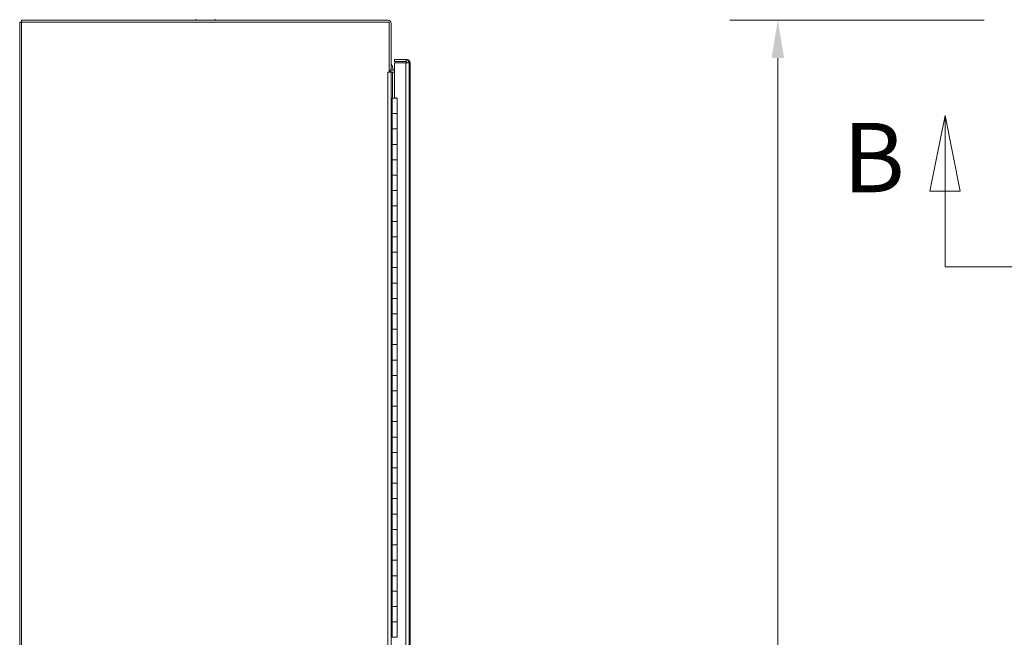
# Model space of a CAD drawing. Units: inches. Extents: x 11 to 413, y 15 to 258.
# Drawn here: x 11 to 75, y 151 to 191 of the extents above; entities that cross this region are included whole.
import ezdxf

# ---------------------------------------------------------------- set-up
doc = ezdxf.new("R2010")
doc.units = ezdxf.units.IN
doc.header["$LTSCALE"] = 25
doc.header["$MEASUREMENT"] = 0
doc.linetypes.add('DOUBLE_DASH_CHAIN', pattern=[1.2403, 0.6614, -0.0827, 0.1654, -0.0827, 0.1654, -0.0827])
for name, color, linetype, lineweight in [('Dimension (ANSI)', 7, 'Continuous', 13), ('Section Line (ANSI)', 7, 'DOUBLE_DASH_CHAIN', 13), ('Visible (ANSI)', 7, 'Continuous', 13), ('Visible Narrow (ANSI)', 7, 'Continuous', 18)]:
    doc.layers.add(name, color=color, linetype=linetype, lineweight=lineweight)
doc.styles.add('Label Text (ANSI)', font='tahoma.ttf')
doc.styles.add('Note Text (ANSI)', font='tahoma.ttf')
doc.dimstyles.new('Default (ANSI)', dxfattribs={"dimscale": 25, "dimtxt": 0.12, "dimasz": 0.098425, "dimexe": 0.125, "dimexo": 0.0625, "dimgap": 0.031496, "dimtad": 0, "dimtih": 1, "dimtoh": 1, "dimdec": 3, "dimrnd": 1e-08, "dimzin": 0, "dimdsep": 46, "dimtxsty": 'Note Text (ANSI)', "dimcen": 0.09, "dimdle": 0.393701, "dimclrd": 256, "dimclre": 256, "dimclrt": 256, "dimadec": 0, "dimazin": 1, "dimtfac": 1, "dimtofl": 0, "dimtmove": 0, "dimatfit": 3, "dimfxl": 1, "dimtolj": 1, "dimtzin": 4, "dimlwd": -1, "dimlwe": -1, "dimarcsym": 0})

# ---------------------------------------------------------------- blocks, each defined once
blk = doc.blocks.new('2dTransSection1')
at = {"layer": 'Section Line (ANSI)', "linetype": 'Continuous'}
for p, q in [((2.8515, 7.3894), (2.8121, 7.1925)), ((2.8515, 7.1925), (2.8515, 7.3894)), ((2.8909, 7.1925), (2.8515, 7.3894)), ((2.8121, 7.1925), (2.8909, 7.1925)), ((2.8515, 6.9957), (2.8515, 7.1925)), ((2.8515, 6.9957), (2.9309, 6.9957))]:
    blk.add_line(p, q, dxfattribs=at)
at = {"layer": 'Section Line (ANSI)', "linetype": 'DOUBLE_DASH_CHAIN', "ltscale": 0.118448}
blk.add_line((2.8515, 6.9957), (6.3099, 6.9957), dxfattribs=at)
at = {"layer": 'Section Line (ANSI)', "linetype": 'Continuous', "flags": 128}
blk.add_lwpolyline([(2.8909, 7.1925), (2.8515, 7.3894), (2.8121, 7.1925), (2.8909, 7.1925)], dxfattribs=at)
at = {"layer": 'Section Line (ANSI)'}
blk.add_solid([(2.8909, 7.1925), (2.8515, 7.3894), (2.8121, 7.1925), (2.8909, 7.1925)], dxfattribs=at)
at = {"layer": 'Section Line (ANSI)', "insert": (2.5858, 7.1335), "char_height": 0.18, "attachment_point": 7, "style": 'Label Text (ANSI)'}
blk.add_mtext('B', dxfattribs=at)
blk = doc.blocks.new('*D31')
at = {"layer": 'Defpoints', "color": 0, "transparency": 16777216}
for p in [(60.428, 190.913), (75.388, 190.913), (75.388, 100.788)]:
    blk.add_point(p, dxfattribs=at)
at = {"layer": 'Dimension (ANSI)', "transparency": 16777216}
for p, q in [((73.826, 190.913), (57.303, 190.913)), ((60.428, 188.452), (60.428, 145.2)), ((60.428, 103.248), (60.428, 140.5)), ((73.826, 100.788), (57.303, 100.788))]:
    blk.add_line(p, q, dxfattribs=at)
for points in [[(60.018, 188.452), (60.839, 188.452), (60.428, 190.913)], [(60.018, 103.248), (60.839, 103.248), (60.428, 100.788)]]:
    blk.add_solid(points, dxfattribs=at)
at = {"layer": 'Dimension (ANSI)', "transparency": 16777216, "insert": (54.348, 144.413), "char_height": 3, "attachment_point": 1, "style": 'Note Text (ANSI)'}
blk.add_mtext('\\A1;90.125', dxfattribs=at)

msp = doc.modelspace()

# ---------------------------------------------------------------- linework, layer by layer
at = {"layer": 'Visible (ANSI)'}
for p, q in [((11.184, 190.7878), (11.309, 190.7878)), ((11.184, 190.7878), (11.184, 100.9128)), ((35.0903, 190.9128), (11.309, 190.9128)), ((11.309, 190.7878), (11.309, 190.9128)), ((11.309, 190.7878), (35.184, 190.7878)), ((11.309, 100.9128), (11.309, 190.7878)), ((22.6215, 190.9753), (22.6215, 190.9128)), ((23.8715, 190.9753), (23.8715, 190.9128)), ((35.184, 190.7878), (35.184, 187.538)), ((35.309, 190.6941), (35.309, 187.6628)), ((36.2573, 188.3508), (35.5386, 188.3508)), ((35.5386, 188.2258), (35.5386, 188.3508)), ((36.2573, 188.2258), (35.5386, 188.2258)), ((35.5386, 185.8664), (35.5386, 188.1374)), ((35.5386, 188.1374), (36.2573, 188.1374)), ((36.3198, 188.3508), (36.2573, 188.3508)), ((36.2573, 188.2258), (36.2573, 188.3508)), ((36.2573, 188.1374), (36.3198, 188.1374)), ((36.3198, 188.3417), (36.3198, 188.3508)), ((36.3198, 188.1374), (36.351, 188.137)), ((36.4761, 188.1321), (36.4761, 107.5696)), ((36.5386, 188.1321), (36.5386, 149.3359)), ((35.0901, 187.538), (35.184, 187.538)), ((35.0901, 187.5378), (35.0901, 187.538)), ((35.0903, 187.5378), (35.0901, 187.5378)), ((35.309, 187.5378), (35.0903, 187.5378)), ((35.309, 187.6628), (35.184, 187.6628)), ((35.309, 108.1628), (35.309, 187.5378)), ((35.309, 187.5378), (35.4028, 187.5378)), ((35.4028, 187.6628), (35.5386, 187.6628)), ((35.5386, 187.5378), (35.4028, 187.5378)), ((35.3804, 185.8508), (35.309, 185.8508)), ((35.3804, 185.8508), (35.7041, 185.8508)), ((35.5386, 185.8664), (35.6636, 185.8664)), ((35.6636, 185.8664), (35.6636, 185.8508)), ((35.7041, 184.8508), (35.7041, 185.8508)), ((35.3119, 183.8508), (35.3119, 184.8508)), ((35.3119, 184.8508), (35.3804, 184.8508)), ((35.3741, 183.8508), (35.3741, 184.8508)), ((35.7041, 184.8508), (35.3804, 184.8508)), ((35.3804, 184.8508), (35.7041, 184.8508)), ((35.7041, 183.8508), (35.7041, 184.8508)), ((35.3804, 183.8508), (35.3119, 183.8508)), ((35.3804, 183.8508), (35.7041, 183.8508)), ((35.7041, 183.8508), (35.3804, 183.8508)), ((35.7041, 182.8508), (35.7041, 183.8508)), ((35.3119, 181.8508), (35.3119, 182.8508)), ((35.3119, 182.8508), (35.3804, 182.8508)), ((35.3741, 181.8508), (35.3741, 182.8508)), ((35.7041, 182.8508), (35.3804, 182.8508)), ((35.3804, 182.8508), (35.7041, 182.8508)), ((35.7041, 181.8508), (35.7041, 182.8508)), ((35.3804, 181.8508), (35.3119, 181.8508)), ((35.3804, 181.8508), (35.7041, 181.8508)), ((35.7041, 181.8508), (35.3804, 181.8508)), ((35.7041, 180.8508), (35.7041, 181.8508)), ((35.3119, 179.8508), (35.3119, 180.8508)), ((35.3119, 180.8508), (35.3804, 180.8508)), ((35.3741, 179.8508), (35.3741, 180.8508)), ((35.7041, 180.8508), (35.3804, 180.8508)), ((35.3804, 180.8508), (35.7041, 180.8508)), ((35.7041, 179.8508), (35.7041, 180.8508)), ((35.3804, 179.8508), (35.3119, 179.8508)), ((35.3804, 179.8508), (35.7041, 179.8508)), ((35.7041, 179.8508), (35.3804, 179.8508)), ((35.7041, 178.8508), (35.7041, 179.8508)), ((35.3119, 177.8508), (35.3119, 178.8508)), ((35.3119, 178.8508), (35.3804, 178.8508)), ((35.3741, 177.8508), (35.3741, 178.8508)), ((35.7041, 178.8508), (35.3804, 178.8508)), ((35.3804, 178.8508), (35.7041, 178.8508)), ((35.7041, 177.8508), (35.7041, 178.8508)), ((35.3804, 177.8508), (35.3119, 177.8508)), ((35.3804, 177.8508), (35.7041, 177.8508)), ((35.7041, 177.8508), (35.3804, 177.8508)), ((35.7041, 176.8508), (35.7041, 177.8508)), ((35.3119, 175.8508), (35.3119, 176.8508)), ((35.3119, 176.8508), (35.3804, 176.8508)), ((35.3741, 175.8508), (35.3741, 176.8508)), ((35.7041, 176.8508), (35.3804, 176.8508)), ((35.3804, 176.8508), (35.7041, 176.8508)), ((35.7041, 175.8508), (35.7041, 176.8508)), ((35.3804, 175.8508), (35.3119, 175.8508)), ((35.3804, 175.8508), (35.7041, 175.8508)), ((35.7041, 175.8508), (35.3804, 175.8508)), ((35.7041, 174.8508), (35.7041, 175.8508)), ((35.3119, 173.8508), (35.3119, 174.8508)), ((35.3119, 174.8508), (35.3804, 174.8508)), ((35.3741, 173.8508), (35.3741, 174.8508)), ((35.7041, 174.8508), (35.3804, 174.8508)), ((35.3804, 174.8508), (35.7041, 174.8508)), ((35.7041, 173.8508), (35.7041, 174.8508)), ((35.3804, 173.8508), (35.3119, 173.8508)), ((35.3804, 173.8508), (35.7041, 173.8508)), ((35.7041, 173.8508), (35.3804, 173.8508)), ((35.7041, 172.8508), (35.7041, 173.8508)), ((35.3119, 171.8508), (35.3119, 172.8508)), ((35.3119, 172.8508), (35.3804, 172.8508)), ((35.3741, 171.8508), (35.3741, 172.8508)), ((35.7041, 172.8508), (35.3804, 172.8508)), ((35.3804, 172.8508), (35.7041, 172.8508)), ((35.7041, 171.8508), (35.7041, 172.8508)), ((35.3804, 171.8508), (35.3119, 171.8508)), ((35.3804, 171.8508), (35.7041, 171.8508)), ((35.7041, 171.8508), (35.3804, 171.8508)), ((35.7041, 170.8508), (35.7041, 171.8508)), ((35.3119, 169.8508), (35.3119, 170.8508)), ((35.3119, 170.8508), (35.3804, 170.8508)), ((35.3741, 169.8508), (35.3741, 170.8508)), ((35.7041, 170.8508), (35.3804, 170.8508)), ((35.3804, 170.8508), (35.7041, 170.8508)), ((35.7041, 169.8508), (35.7041, 170.8508)), ((35.3804, 169.8508), (35.3119, 169.8508)), ((35.3804, 169.8508), (35.7041, 169.8508)), ((35.7041, 169.8508), (35.3804, 169.8508)), ((35.7041, 168.8508), (35.7041, 169.8508)), ((35.3119, 167.8508), (35.3119, 168.8508)), ((35.3119, 168.8508), (35.3804, 168.8508)), ((35.3741, 167.8508), (35.3741, 168.8508)), ((35.7041, 168.8508), (35.3804, 168.8508)), ((35.3804, 168.8508), (35.7041, 168.8508)), ((35.7041, 167.8508), (35.7041, 168.8508)), ((35.3804, 167.8508), (35.3119, 167.8508)), ((35.3804, 167.8508), (35.7041, 167.8508)), ((35.7041, 167.8508), (35.3804, 167.8508)), ((35.7041, 166.8508), (35.7041, 167.8508)), ((35.3119, 165.8508), (35.3119, 166.8508)), ((35.3119, 166.8508), (35.3804, 166.8508)), ((35.3741, 165.8508), (35.3741, 166.8508)), ((35.7041, 166.8508), (35.3804, 166.8508)), ((35.3804, 166.8508), (35.7041, 166.8508)), ((35.7041, 165.8508), (35.7041, 166.8508)), ((35.3804, 165.8508), (35.3119, 165.8508)), ((35.3804, 165.8508), (35.7041, 165.8508)), ((35.7041, 165.8508), (35.3804, 165.8508)), ((35.7041, 164.8508), (35.7041, 165.8508)), ((35.3119, 163.8508), (35.3119, 164.8508)), ((35.3119, 164.8508), (35.3804, 164.8508)), ((35.3741, 163.8508), (35.3741, 164.8508)), ((35.7041, 164.8508), (35.3804, 164.8508)), ((35.3804, 164.8508), (35.7041, 164.8508)), ((35.7041, 163.8508), (35.7041, 164.8508)), ((35.3804, 163.8508), (35.3119, 163.8508)), ((35.3804, 163.8508), (35.7041, 163.8508)), ((35.7041, 163.8508), (35.3804, 163.8508)), ((35.7041, 162.8508), (35.7041, 163.8508)), ((35.3119, 161.8508), (35.3119, 162.8508)), ((35.3119, 162.8508), (35.3804, 162.8508)), ((35.3741, 161.8508), (35.3741, 162.8508)), ((35.7041, 162.8508), (35.3804, 162.8508)), ((35.3804, 162.8508), (35.7041, 162.8508)), ((35.7041, 161.8508), (35.7041, 162.8508)), ((35.3804, 161.8508), (35.3119, 161.8508)), ((35.3804, 161.8508), (35.7041, 161.8508)), ((35.7041, 161.8508), (35.3804, 161.8508)), ((35.7041, 160.8508), (35.7041, 161.8508)), ((35.3119, 159.8508), (35.3119, 160.8508)), ((35.3119, 160.8508), (35.3804, 160.8508)), ((35.3741, 159.8508), (35.3741, 160.8508)), ((35.7041, 160.8508), (35.3804, 160.8508)), ((35.3804, 160.8508), (35.7041, 160.8508)), ((35.7041, 159.8508), (35.7041, 160.8508)), ((35.3804, 159.8508), (35.3119, 159.8508)), ((35.3804, 159.8508), (35.7041, 159.8508)), ((35.7041, 159.8508), (35.3804, 159.8508)), ((35.7041, 158.8508), (35.7041, 159.8508)), ((35.3119, 157.8508), (35.3119, 158.8508)), ((35.3119, 158.8508), (35.3804, 158.8508)), ((35.3741, 157.8508), (35.3741, 158.8508)), ((35.7041, 158.8508), (35.3804, 158.8508)), ((35.3804, 158.8508), (35.7041, 158.8508)), ((35.7041, 157.8508), (35.7041, 158.8508)), ((35.3804, 157.8508), (35.3119, 157.8508)), ((35.3804, 157.8508), (35.7041, 157.8508)), ((35.7041, 157.8508), (35.3804, 157.8508)), ((35.7041, 156.8508), (35.7041, 157.8508)), ((35.3119, 155.8508), (35.3119, 156.8508)), ((35.3119, 156.8508), (35.3804, 156.8508)), ((35.3741, 155.8508), (35.3741, 156.8508)), ((35.7041, 156.8508), (35.3804, 156.8508)), ((35.3804, 156.8508), (35.7041, 156.8508)), ((35.7041, 155.8508), (35.7041, 156.8508)), ((35.3804, 155.8508), (35.3119, 155.8508)), ((35.3804, 155.8508), (35.7041, 155.8508)), ((35.7041, 155.8508), (35.3804, 155.8508)), ((35.7041, 154.8508), (35.7041, 155.8508)), ((35.3119, 153.8508), (35.3119, 154.8508)), ((35.3119, 154.8508), (35.3804, 154.8508)), ((35.3741, 153.8508), (35.3741, 154.8508)), ((35.7041, 154.8508), (35.3804, 154.8508)), ((35.3804, 154.8508), (35.7041, 154.8508)), ((35.7041, 153.8508), (35.7041, 154.8508)), ((35.3804, 153.8508), (35.3119, 153.8508)), ((35.3804, 153.8508), (35.7041, 153.8508)), ((35.7041, 153.8508), (35.3804, 153.8508)), ((35.7041, 152.8508), (35.7041, 153.8508)), ((35.3119, 151.8508), (35.3119, 152.8508)), ((35.3119, 152.8508), (35.3804, 152.8508)), ((35.3741, 151.8508), (35.3741, 152.8508)), ((35.7041, 152.8508), (35.3804, 152.8508)), ((35.3804, 152.8508), (35.7041, 152.8508)), ((35.7041, 151.8508), (35.7041, 152.8508)), ((35.3804, 151.8508), (35.3119, 151.8508)), ((35.3804, 151.8508), (35.7041, 151.8508)), ((35.7041, 151.8508), (35.3804, 151.8508)), ((35.7041, 150.8508), (35.7041, 151.8508)), ((35.3119, 149.8508), (35.3119, 150.8508)), ((35.3119, 150.8508), (35.3804, 150.8508)), ((35.7041, 150.8508), (35.3804, 150.8508))]:
    msp.add_line(p, q, dxfattribs=at)
at = {"layer": 'Visible (ANSI)', "flags": 128}
for points in [[(36.4761, 188.1321), (36.4756, 188.1464), (36.4742, 188.1606), (36.4719, 188.1747), (36.4686, 188.1887), (36.4645, 188.2024), (36.4594, 188.2158), (36.4535, 188.2288), (36.4468, 188.2414), (36.4392, 188.2536), (36.4309, 188.2652), (36.4218, 188.2763), (36.412, 188.2868), (36.4016, 188.2965), (36.3905, 188.3056), (36.3789, 188.314), (36.3667, 188.3215), (36.3541, 188.3283), (36.341, 188.3342), (36.3276, 188.3392), (36.314, 188.3434), (36.3, 188.3466), (36.2859, 188.349), (36.2716, 188.3504), (36.2573, 188.3508)], [(36.351, 188.1359), (36.3506, 188.1419), (36.3498, 188.1478), (36.3486, 188.1537), (36.347, 188.1594), (36.3451, 188.1651), (36.3428, 188.1706), (36.3402, 188.176), (36.3372, 188.1812), (36.3339, 188.1861), (36.3303, 188.1909), (36.3264, 188.1954), (36.3222, 188.1997), (36.3178, 188.2037), (36.3131, 188.2074), (36.3082, 188.2108), (36.3031, 188.2139), (36.2978, 188.2166), (36.2923, 188.2191), (36.2867, 188.2211), (36.281, 188.2228), (36.2752, 188.2241), (36.2693, 188.2251), (36.2633, 188.2256), (36.2573, 188.2258)], [(36.2573, 188.1374), (36.2716, 188.1372), (36.2859, 188.137), (36.3, 188.1368), (36.314, 188.1365), (36.3276, 188.1363), (36.341, 188.1361), (36.3541, 188.1359), (36.3667, 188.1356), (36.3789, 188.1354), (36.3905, 188.1352), (36.4016, 188.135), (36.412, 188.1348), (36.4218, 188.1345), (36.4309, 188.1343), (36.4392, 188.1341), (36.4468, 188.1339), (36.4535, 188.1336), (36.4594, 188.1334), (36.4645, 188.1332), (36.4686, 188.133), (36.4719, 188.1327), (36.4742, 188.1325), (36.4756, 188.1323), (36.4761, 188.1321)], [(36.5386, 188.1321), (36.5381, 188.1464), (36.5367, 188.1606), (36.5344, 188.1747), (36.5311, 188.1887), (36.527, 188.2024), (36.5219, 188.2158), (36.516, 188.2288), (36.5093, 188.2414), (36.5017, 188.2536), (36.4934, 188.2652), (36.4843, 188.2763), (36.4745, 188.2868), (36.4641, 188.2965), (36.453, 188.3056), (36.4414, 188.314), (36.4292, 188.3215), (36.4166, 188.3283), (36.4035, 188.3342), (36.3901, 188.3392), (36.3765, 188.3434), (36.3625, 188.3466), (36.3484, 188.349), (36.3341, 188.3504), (36.3198, 188.3508)], [(36.4761, 188.1347), (36.4809, 188.1346), (36.4856, 188.1345), (36.4901, 188.1344), (36.4945, 188.1343), (36.4987, 188.1342), (36.5026, 188.1341), (36.5064, 188.1339), (36.51, 188.1338), (36.5134, 188.1337), (36.5166, 188.1336), (36.5196, 188.1335), (36.5224, 188.1334), (36.5249, 188.1333), (36.5273, 188.1332), (36.5294, 188.1331), (36.5313, 188.133), (36.533, 188.1328), (36.5345, 188.1327), (36.5357, 188.1326), (36.5368, 188.1325), (36.5376, 188.1324), (36.5381, 188.1323), (36.5385, 188.1322), (36.5386, 188.1321)]]:
    msp.add_lwpolyline(points, dxfattribs=at)
at = {"layer": 'Visible (ANSI)'}
for centre, radius, start, end in [((35.0903, 190.6941), 0.2187, 0, 90), ((34.9293, 187.7366), 0.5, 351.516781, 40.590251), ((35.4028, 187.7566), 0.2188, 205.376934, 270), ((35.4028, 187.7566), 0.0937, 180, 270), ((34.9293, 187.7366), 0.5, 336.576783, 336.636337)]:
    msp.add_arc(centre, radius, start, end, dxfattribs=at)
at = {"layer": 'Visible Narrow (ANSI)'}
for p, q in [((36.2573, 107.5642), (36.2573, 188.1374)), ((36.3198, 188.1364), (36.3198, 188.1374)), ((35.0903, 108.1628), (35.0903, 187.5378)), ((35.4028, 185.8508), (35.4028, 187.5378)), ((35.3804, 184.8508), (35.3804, 185.8508)), ((35.3804, 182.8508), (35.3804, 183.8508)), ((35.3804, 180.8508), (35.3804, 181.8508)), ((35.3804, 178.8508), (35.3804, 179.8508)), ((35.3804, 176.8508), (35.3804, 177.8508)), ((35.3804, 174.8508), (35.3804, 175.8508)), ((35.3804, 172.8508), (35.3804, 173.8508)), ((35.3804, 170.8508), (35.3804, 171.8508)), ((35.3804, 168.8508), (35.3804, 169.8508)), ((35.3804, 166.8508), (35.3804, 167.8508)), ((35.3804, 164.8508), (35.3804, 165.8508)), ((35.3804, 162.8508), (35.3804, 163.8508)), ((35.3804, 160.8508), (35.3804, 161.8508)), ((35.3804, 158.8508), (35.3804, 159.8508)), ((35.3804, 156.8508), (35.3804, 157.8508)), ((35.3804, 154.8508), (35.3804, 155.8508)), ((35.3804, 152.8508), (35.3804, 153.8508)), ((35.3804, 150.8508), (35.3804, 151.8508))]:
    msp.add_line(p, q, dxfattribs=at)

# ---------------------------------------------------------------- block references
at = {"layer": 'Section Line (ANSI)', "xscale": 25, "yscale": 25, "zscale": 25}
msp.add_blockref('2dTransSection1', (0, 0), dxfattribs=at)

# ---------------------------------------------------------------- dimensions: what is measured, and where the dimension line sits
at = {"layer": 'Dimension (ANSI)'}
dim = msp.add_linear_dim(base=(60.4285, 190.9128), p1=(75.3881, 100.7878), p2=(75.3881, 190.9128), angle=90, dimstyle='Default (ANSI)', override={"dimdec": 3, "dimtp": 0, "dimtm": 0, "dimtdec": 2, "dimatfit": 1}, dxfattribs=at)
dim.commit()
dim.dimension.update_dxf_attribs({"geometry": '*D31', "text_midpoint": (60.4285, 142.8503), "dimtype": 160})

doc.saveas('drawing.dxf')
